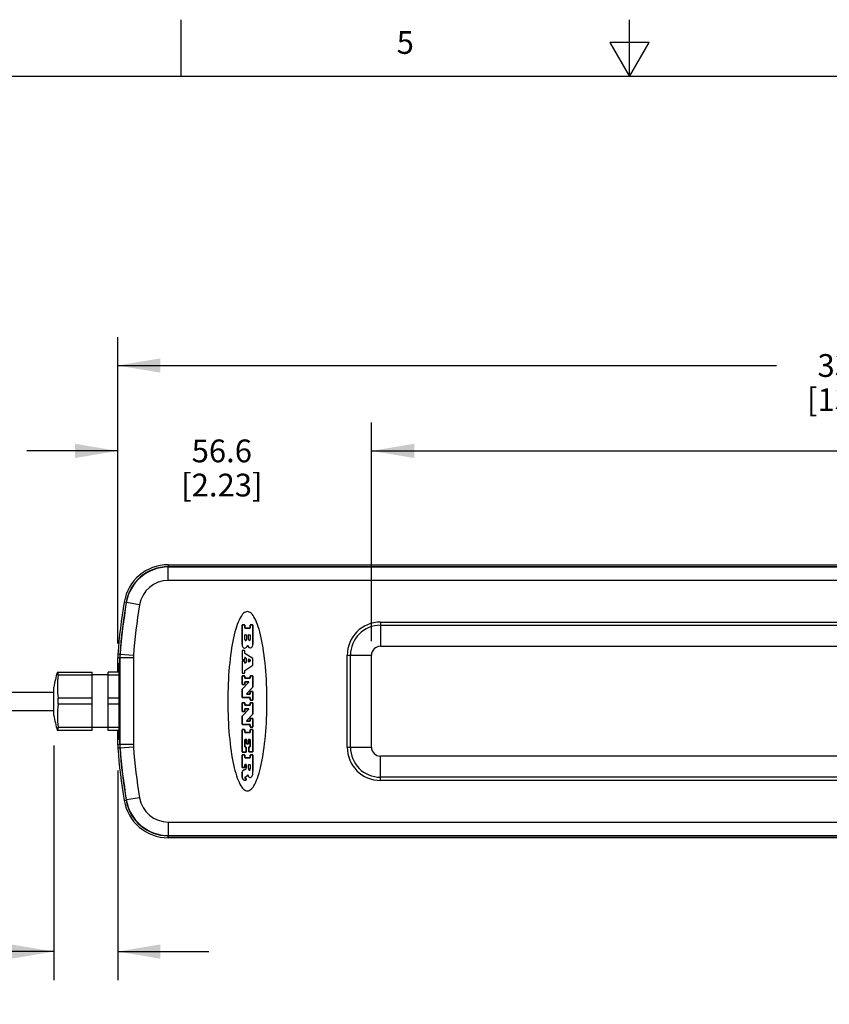
# Model space of a CAD drawing. Units: inches. Extents: x 0.4 to 16.6, y 0.6 to 10.4.
# Drawn here: x 5.8 to 9.4, y 6 to 10.4 of the extents above; entities that cross this region are included whole.
import ezdxf

# ---------------------------------------------------------------- set-up
doc = ezdxf.new("R2010")
doc.units = ezdxf.units.IN
doc.header["$LTSCALE"] = 0.935
doc.header["$MEASUREMENT"] = 0
doc.layers.get('0').update_dxf_attribs({"linetype": 'CONTINUOUS'})
doc.layers.add('AXIS', color=7, linetype='CONTINUOUS')
doc.layers.add('SCHEME_DIMS', color=7, linetype='CONTINUOUS')
doc.styles.add('TEXTSTYLE_2', font='txt', dxfattribs={"width": 0.8})
doc.dimstyles.new('DIMSTYLE_1', dxfattribs={"dimtxt": 0.1, "dimasz": 0.1875, "dimexe": 0.125, "dimexo": 0.0625, "dimgap": 0.1, "dimtad": 0, "dimtih": 1, "dimtoh": 1, "dimdec": 1, "dimlfac": 2, "dimzin": 4, "dimdsep": 46, "dimtxsty": 'STANDARD', "dimblk": '_FILLED', "dimblk1": '_FILLED', "dimblk2": '_FILLED', "dimcen": 0.09, "dimadec": 0, "dimazin": 0, "dimtp": 0.1, "dimtm": 0.1, "dimtfac": 1, "dimtdec": 1, "dimtofl": 0, "dimtmove": 0, "dimatfit": 3, "dimldrblk": '_FILLED', "dimfxl": 1, "dimtolj": 1, "dimtzin": 4, "dimarcsym": 0})

# ---------------------------------------------------------------- blocks, each defined once
blk = doc.blocks.new('_FILLED')
at = {"color": 0, "linetype": 'BYBLOCK'}
blk.add_solid([(0, 0), (-1, 0.167), (-1, -0.167)], dxfattribs=at)
blk = doc.blocks.new('*D3')
at = {"layer": 'SCHEME_DIMS', "color": 7, "linetype": 'CONTINUOUS'}
for p, q in [((5.9713, 7.1748), (5.9713, 6.1446)), ((6.2514, 7.0655), (6.2514, 6.1446)), ((5.9713, 6.2696), (5.4588, 6.2696)), ((6.2514, 6.2696), (6.6514, 6.2696))]:
    blk.add_line(p, q, dxfattribs=at)
at = {"layer": 'SCHEME_DIMS', "color": 7, "linetype": 'CONTINUOUS', "xscale": 0.1875, "yscale": 0.1875, "zscale": 0.1875}
blk.add_blockref('_FILLED', (5.9713, 6.2696), dxfattribs=at)
at = {"layer": 'SCHEME_DIMS', "color": 7, "linetype": 'CONTINUOUS', "xscale": 0.1875, "yscale": 0.1875, "zscale": 0.1875, "rotation": 180}
blk.add_blockref('_FILLED', (6.2514, 6.2696), dxfattribs=at)
at = {"layer": 'SCHEME_DIMS', "color": 7, "linetype": 'CONTINUOUS', "insert": (5.2588, 6.3196), "char_height": 0.1, "width": 0.5, "attachment_point": 3, "line_spacing_factor": 0.9}
blk.add_mtext('14.2\\P[.56]', dxfattribs=at)
blk = doc.blocks.new('*D4')
at = {"layer": 'SCHEME_DIMS', "color": 7, "linetype": 'CONTINUOUS'}
for p, q in [((6.2514, 7.6224), (6.2514, 8.5933)), ((7.3665, 7.6332), (7.3665, 8.5933)), ((6.2514, 8.4683), (5.8514, 8.4683)), ((7.3665, 8.4683), (7.7665, 8.4683))]:
    blk.add_line(p, q, dxfattribs=at)
at = {"layer": 'SCHEME_DIMS', "color": 7, "linetype": 'CONTINUOUS', "xscale": 0.1875, "yscale": 0.1875, "zscale": 0.1875}
blk.add_blockref('_FILLED', (6.2514, 8.4683), dxfattribs=at)
at = {"layer": 'SCHEME_DIMS', "color": 7, "linetype": 'CONTINUOUS', "xscale": 0.1875, "yscale": 0.1875, "zscale": 0.1875, "rotation": 180}
blk.add_blockref('_FILLED', (7.3665, 8.4683), dxfattribs=at)
at = {"layer": 'SCHEME_DIMS', "color": 7, "linetype": 'CONTINUOUS', "insert": (6.7089, 8.5183), "char_height": 0.1, "width": 0.6, "attachment_point": 2, "line_spacing_factor": 0.9}
blk.add_mtext('56.6\\P[2.23]', dxfattribs=at)
blk = doc.blocks.new('*D5')
at = {"layer": 'SCHEME_DIMS', "color": 7, "linetype": 'CONTINUOUS'}
for p, q in [((6.2514, 7.6224), (6.2514, 8.9683)), ((12.9415, 7.6381), (12.9415, 8.9683)), ((6.2514, 8.8433), (9.1465, 8.8433)), ((12.9415, 8.8433), (10.0465, 8.8433))]:
    blk.add_line(p, q, dxfattribs=at)
at = {"layer": 'SCHEME_DIMS', "color": 7, "linetype": 'CONTINUOUS', "xscale": 0.1875, "yscale": 0.1875, "zscale": 0.1875, "rotation": 180}
blk.add_blockref('_FILLED', (6.2514, 8.8433), dxfattribs=at)
at = {"layer": 'SCHEME_DIMS', "color": 7, "linetype": 'CONTINUOUS', "xscale": 0.1875, "yscale": 0.1875, "zscale": 0.1875}
blk.add_blockref('_FILLED', (12.9415, 8.8433), dxfattribs=at)
at = {"layer": 'SCHEME_DIMS', "color": 7, "linetype": 'CONTINUOUS', "insert": (9.4965, 8.8933), "char_height": 0.1, "width": 0.7, "attachment_point": 2, "line_spacing_factor": 0.9}
blk.add_mtext('339.9\\P[13.38]', dxfattribs=at)
blk = doc.blocks.new('*D6')
at = {"layer": 'SCHEME_DIMS', "color": 7, "linetype": 'CONTINUOUS'}
for p, q in [((7.3665, 7.6332), (7.3665, 8.5933)), ((12.3783, 7.6332), (12.3783, 8.5933)), ((7.3665, 8.4683), (9.4224, 8.4683)), ((12.3783, 8.4683), (10.3224, 8.4683))]:
    blk.add_line(p, q, dxfattribs=at)
at = {"layer": 'SCHEME_DIMS', "color": 7, "linetype": 'CONTINUOUS', "xscale": 0.1875, "yscale": 0.1875, "zscale": 0.1875, "rotation": 180}
blk.add_blockref('_FILLED', (7.3665, 8.4683), dxfattribs=at)
at = {"layer": 'SCHEME_DIMS', "color": 7, "linetype": 'CONTINUOUS', "xscale": 0.1875, "yscale": 0.1875, "zscale": 0.1875}
blk.add_blockref('_FILLED', (12.3783, 8.4683), dxfattribs=at)
at = {"layer": 'SCHEME_DIMS', "color": 7, "linetype": 'CONTINUOUS', "insert": (9.7724, 8.5183), "char_height": 0.1, "width": 0.7, "attachment_point": 2, "line_spacing_factor": 0.9}
blk.add_mtext('254.6\\P[10.02]', dxfattribs=at)

msp = doc.modelspace()

# ---------------------------------------------------------------- linework, layer by layer
at = {"color": 7, "linetype": 'CONTINUOUS'}
for p, q in [((6.53, 10.112), (6.53, 10.362)), ((8.5, 10.112), (8.5, 10.362)), ((8.4134, 10.262), (8.5, 10.112)), ((8.5866, 10.262), (8.4134, 10.262)), ((8.5, 10.112), (8.5866, 10.262)), ((16.38, 10.112), (0.62, 10.112)), ((6.4737, 7.9585), (6.4729, 7.9595)), ((6.473, 7.9683), (6.473, 7.9595)), ((6.473, 7.9683), (12.7206, 7.9683)), ((12.7206, 7.9595), (6.473, 7.9595)), ((6.4737, 7.8995), (6.4737, 7.9585)), ((12.7198, 7.9585), (6.4737, 7.9585)), ((12.7198, 7.8995), (6.4737, 7.8995)), ((6.2885, 7.803), (6.2798, 7.8044)), ((6.2893, 7.802), (6.2885, 7.803)), ((6.3475, 7.7924), (6.2893, 7.802)), ((6.7962, 7.7457), (6.7922, 7.7396)), ((6.8003, 7.7508), (6.7962, 7.7457)), ((6.8044, 7.7551), (6.8003, 7.7508)), ((6.8086, 7.7584), (6.8044, 7.7551)), ((6.8127, 7.7607), (6.8086, 7.7584)), ((6.817, 7.7621), (6.8127, 7.7607)), ((6.8212, 7.7626), (6.817, 7.7621)), ((6.8254, 7.7621), (6.8212, 7.7626)), ((6.8296, 7.7607), (6.8254, 7.7621)), ((6.8338, 7.7584), (6.8296, 7.7607)), ((6.838, 7.7551), (6.8338, 7.7584)), ((6.8421, 7.7508), (6.838, 7.7551)), ((6.8462, 7.7457), (6.8421, 7.7508)), ((6.8502, 7.7396), (6.8462, 7.7457)), ((6.7769, 7.7066), (6.7734, 7.6963)), ((6.7806, 7.7161), (6.7769, 7.7066)), ((6.7844, 7.7248), (6.7806, 7.7161)), ((6.7882, 7.7327), (6.7844, 7.7248)), ((6.7922, 7.7396), (6.7882, 7.7327)), ((6.7977, 7.6184), (6.7977, 7.7026)), ((6.7989, 7.7038), (6.8084, 7.7038)), ((6.8095, 7.7026), (6.8095, 7.6911)), ((6.834, 7.6911), (6.834, 7.7026)), ((6.8352, 7.7038), (6.8446, 7.7038)), ((6.8458, 7.7026), (6.8458, 7.6192)), ((6.8541, 7.7327), (6.8502, 7.7396)), ((6.858, 7.7248), (6.8541, 7.7327)), ((6.8617, 7.7161), (6.858, 7.7248)), ((6.8654, 7.7066), (6.8617, 7.7161)), ((6.869, 7.6963), (6.8654, 7.7066)), ((7.4058, 7.7166), (7.4058, 7.6101)), ((7.4058, 7.7166), (12.3389, 7.7166)), ((7.4058, 7.7027), (12.3389, 7.7027)), ((6.7634, 7.6606), (6.7603, 7.6473)), ((6.7666, 7.6733), (6.7634, 7.6606)), ((6.7699, 7.6851), (6.7666, 7.6733)), ((6.7734, 7.6963), (6.7699, 7.6851)), ((6.8095, 7.6401), (6.8095, 7.6599)), ((6.8107, 7.69), (6.8328, 7.69)), ((6.8107, 7.6611), (6.8166, 7.6611)), ((6.8178, 7.6599), (6.8178, 7.6401)), ((6.8258, 7.6401), (6.8258, 7.6599)), ((6.8269, 7.6611), (6.8328, 7.6611)), ((6.834, 7.6599), (6.834, 7.6401)), ((6.8724, 7.6851), (6.869, 7.6963)), ((6.8758, 7.6733), (6.8724, 7.6851)), ((6.879, 7.6606), (6.8758, 7.6733)), ((6.882, 7.6473), (6.879, 7.6606)), ((6.7547, 7.6187), (6.7521, 7.6034)), ((6.7574, 7.6333), (6.7547, 7.6187)), ((6.7603, 7.6473), (6.7574, 7.6333)), ((6.8215, 7.6142), (6.8198, 7.6094)), ((6.8241, 7.6094), (6.8215, 7.6142)), ((6.8849, 7.6333), (6.882, 7.6473)), ((6.8877, 7.6187), (6.8849, 7.6333)), ((6.8903, 7.6034), (6.8877, 7.6187)), ((6.2607, 7.5748), (6.2519, 7.5751)), ((6.3206, 7.5701), (6.2607, 7.5748)), ((6.7474, 7.5713), (6.7453, 7.5545)), ((6.7496, 7.5876), (6.7474, 7.5713)), ((6.7521, 7.6034), (6.7496, 7.5876)), ((6.7977, 7.5909), (6.7977, 7.554)), ((6.8084, 7.5921), (6.7989, 7.5921)), ((6.8095, 7.58), (6.8095, 7.5909)), ((6.8453, 7.5567), (6.8101, 7.579)), ((6.8927, 7.5876), (6.8903, 7.6034)), ((6.895, 7.5713), (6.8927, 7.5876)), ((6.8971, 7.5545), (6.895, 7.5713)), ((7.2599, 7.1672), (7.2599, 7.5707)), ((7.2599, 7.5707), (7.3665, 7.5707)), ((7.2738, 7.1672), (7.2738, 7.5707)), ((7.3665, 7.1672), (7.3665, 7.5707)), ((7.4058, 7.6101), (12.3389, 7.6101)), ((6.2514, 7.4969), (6.2514, 7.5599)), ((6.2602, 7.5595), (6.2514, 7.5599)), ((6.2602, 7.5595), (6.2602, 7.1783)), ((6.3201, 7.5595), (6.2602, 7.5595)), ((6.2611, 7.5595), (6.2611, 7.1783)), ((6.3201, 7.5595), (6.3201, 7.1783)), ((6.7434, 7.5373), (6.7417, 7.5196)), ((6.7453, 7.5545), (6.7434, 7.5373)), ((6.7977, 7.5443), (6.7977, 7.4941)), ((6.7989, 7.5528), (6.8084, 7.5528)), ((6.8084, 7.5455), (6.7989, 7.5455)), ((6.8095, 7.554), (6.8095, 7.5594)), ((6.8095, 7.5374), (6.8095, 7.5443)), ((6.8101, 7.5046), (6.8453, 7.5274)), ((6.8113, 7.5604), (6.8155, 7.5577)), ((6.8155, 7.5391), (6.8114, 7.5364)), ((6.816, 7.5567), (6.816, 7.5401)), ((6.826, 7.5527), (6.826, 7.5429)), ((6.8332, 7.5503), (6.8279, 7.5537)), ((6.8279, 7.5419), (6.8332, 7.5453)), ((6.8338, 7.5463), (6.8338, 7.5493)), ((6.8458, 7.5284), (6.8458, 7.5557)), ((6.899, 7.5373), (6.8971, 7.5545)), ((6.9007, 7.5196), (6.899, 7.5373)), ((6.7388, 7.4832), (6.7377, 7.4646)), ((6.7402, 7.5016), (6.7388, 7.4832)), ((6.7417, 7.5196), (6.7402, 7.5016)), ((6.7989, 7.4929), (6.8084, 7.4929)), ((6.7989, 7.481), (6.8084, 7.481)), ((6.8095, 7.4941), (6.8095, 7.5036)), ((6.8352, 7.481), (6.8446, 7.481)), ((6.9022, 7.5016), (6.9007, 7.5196)), ((6.9035, 7.4832), (6.9022, 7.5016)), ((6.9047, 7.4646), (6.9035, 7.4832)), ((6.7368, 7.4457), (6.7361, 7.4267)), ((6.7377, 7.4646), (6.7368, 7.4457)), ((6.7977, 7.4437), (6.7977, 7.4798)), ((6.7981, 7.4224), (6.8269, 7.4526)), ((6.8084, 7.4425), (6.7989, 7.4425)), ((6.8095, 7.4798), (6.8095, 7.4709)), ((6.8095, 7.4534), (6.8095, 7.4437)), ((6.8107, 7.4697), (6.8328, 7.4697)), ((6.826, 7.4546), (6.8107, 7.4546)), ((6.834, 7.4709), (6.834, 7.4798)), ((6.8458, 7.4798), (6.8458, 7.4319)), ((6.9056, 7.4457), (6.9047, 7.4646)), ((6.9063, 7.4267), (6.9056, 7.4457)), ((6.7355, 7.4075), (6.7352, 7.3882)), ((6.7361, 7.4267), (6.7355, 7.4075)), ((6.7977, 7.3861), (6.7977, 7.4215)), ((6.8455, 7.431), (6.8182, 7.4024)), ((6.819, 7.4004), (6.8328, 7.4004)), ((6.834, 7.4016), (6.834, 7.4105)), ((6.8352, 7.4117), (6.8446, 7.4117)), ((6.8458, 7.4105), (6.8458, 7.3752)), ((6.9068, 7.4075), (6.9063, 7.4267)), ((6.9071, 7.3882), (6.9068, 7.4075)), ((6.7352, 7.3882), (6.7351, 7.3689)), ((6.7351, 7.3689), (6.7352, 7.3496)), ((6.7977, 7.3252), (6.7977, 7.3613)), ((6.8328, 7.385), (6.7989, 7.385)), ((6.7989, 7.3625), (6.8084, 7.3625)), ((6.8095, 7.3613), (6.8095, 7.3524)), ((6.8107, 7.3512), (6.8328, 7.3512)), ((6.834, 7.3752), (6.834, 7.3838)), ((6.834, 7.3524), (6.834, 7.3613)), ((6.8446, 7.374), (6.8352, 7.374)), ((6.8352, 7.3625), (6.8446, 7.3625)), ((6.8458, 7.3613), (6.8458, 7.3134)), ((6.9072, 7.3689), (6.9071, 7.3882)), ((6.9071, 7.3496), (6.9072, 7.3689)), ((6.7352, 7.3496), (6.7355, 7.3303)), ((6.7355, 7.3303), (6.7361, 7.3112)), ((6.7361, 7.3112), (6.7368, 7.2921)), ((6.7981, 7.3039), (6.8269, 7.3341)), ((6.8084, 7.324), (6.7989, 7.324)), ((6.8095, 7.3349), (6.8095, 7.3252)), ((6.826, 7.3361), (6.8107, 7.3361)), ((6.8455, 7.3126), (6.8182, 7.2839)), ((6.9056, 7.2921), (6.9063, 7.3112)), ((6.9063, 7.3112), (6.9068, 7.3303)), ((6.9068, 7.3303), (6.9071, 7.3496)), ((6.7368, 7.2921), (6.7377, 7.2733)), ((6.7377, 7.2733), (6.7388, 7.2546)), ((6.7977, 7.2677), (6.7977, 7.3031)), ((6.8328, 7.2665), (6.7989, 7.2665)), ((6.819, 7.2819), (6.8328, 7.2819)), ((6.834, 7.2831), (6.834, 7.2921)), ((6.834, 7.2567), (6.834, 7.2653)), ((6.8352, 7.2932), (6.8446, 7.2932)), ((6.8458, 7.2921), (6.8458, 7.2567)), ((6.9035, 7.2546), (6.9047, 7.2733)), ((6.9047, 7.2733), (6.9056, 7.2921)), ((6.2514, 7.178), (6.2514, 7.241)), ((6.7388, 7.2546), (6.7402, 7.2363)), ((6.7402, 7.2363), (6.7417, 7.2183)), ((6.7977, 7.1466), (6.7977, 7.2436)), ((6.7989, 7.2448), (6.8084, 7.2448)), ((6.8095, 7.2436), (6.8095, 7.2322)), ((6.8107, 7.231), (6.8328, 7.231)), ((6.834, 7.2322), (6.834, 7.2436)), ((6.8446, 7.2556), (6.8352, 7.2556)), ((6.8352, 7.2448), (6.8446, 7.2448)), ((6.8458, 7.2436), (6.8458, 7.1473)), ((6.9007, 7.2183), (6.9022, 7.2363)), ((6.9022, 7.2363), (6.9035, 7.2546)), ((6.2602, 7.1783), (6.2514, 7.178)), ((6.3201, 7.1783), (6.2602, 7.1783)), ((6.7417, 7.2183), (6.7434, 7.2006)), ((6.7434, 7.2006), (6.7453, 7.1833)), ((6.7453, 7.1833), (6.7474, 7.1665)), ((6.8095, 7.2002), (6.8095, 7.1692)), ((6.8162, 7.2014), (6.8107, 7.2014)), ((6.8174, 7.1834), (6.8174, 7.2002)), ((6.825, 7.1822), (6.8186, 7.1822)), ((6.8261, 7.2002), (6.8261, 7.1834)), ((6.8328, 7.2014), (6.8273, 7.2014)), ((6.834, 7.1696), (6.834, 7.2002)), ((6.895, 7.1665), (6.8971, 7.1833)), ((6.8971, 7.1833), (6.899, 7.2006)), ((6.899, 7.2006), (6.9007, 7.2183)), ((6.2607, 7.1631), (6.2519, 7.1628)), ((6.3206, 7.1677), (6.2607, 7.1631)), ((6.7474, 7.1665), (6.7496, 7.1502)), ((6.7496, 7.1502), (6.7521, 7.1344)), ((6.8147, 7.1454), (6.7989, 7.1454)), ((6.8107, 7.168), (6.8147, 7.168)), ((6.8158, 7.1668), (6.8158, 7.1466)), ((6.8277, 7.1473), (6.8277, 7.1673)), ((6.8289, 7.1684), (6.8328, 7.1684)), ((6.8446, 7.1461), (6.8289, 7.1461)), ((6.8903, 7.1344), (6.8927, 7.1502)), ((6.8927, 7.1502), (6.895, 7.1665)), ((7.2599, 7.1672), (7.3665, 7.1672)), ((6.7521, 7.1344), (6.7547, 7.1192)), ((6.7547, 7.1192), (6.7574, 7.1045)), ((6.7574, 7.1045), (6.7603, 7.0905)), ((6.7977, 7.0786), (6.7977, 7.1328)), ((6.7989, 7.134), (6.8084, 7.134)), ((6.8095, 7.1328), (6.8095, 7.122)), ((6.8107, 7.1208), (6.8328, 7.1208)), ((6.8153, 7.0916), (6.8107, 7.0916)), ((6.8268, 7.0916), (6.8328, 7.0916)), ((6.834, 7.122), (6.834, 7.1328)), ((6.8352, 7.134), (6.8446, 7.134)), ((6.8458, 7.1328), (6.8458, 7.0614)), ((6.882, 7.0905), (6.8849, 7.1045)), ((6.8849, 7.1045), (6.8877, 7.1192)), ((6.8877, 7.1192), (6.8903, 7.1344)), ((7.4058, 7.0212), (7.4058, 7.1278)), ((12.3389, 7.1278), (7.4058, 7.1278)), ((6.7603, 7.0905), (6.7634, 7.0772)), ((6.7634, 7.0772), (6.7666, 7.0646)), ((6.7666, 7.0646), (6.7699, 7.0527)), ((6.7699, 7.0527), (6.7734, 7.0416)), ((6.7977, 7.0351), (6.7977, 7.0577)), ((6.8083, 7.0774), (6.7989, 7.0774)), ((6.8063, 7.0669), (6.8092, 7.0677)), ((6.8095, 7.0904), (6.8095, 7.0786)), ((6.8165, 7.0772), (6.8165, 7.0904)), ((6.8256, 7.0742), (6.8256, 7.0904)), ((6.834, 7.0904), (6.834, 7.0728)), ((6.869, 7.0416), (6.8724, 7.0527)), ((6.8724, 7.0527), (6.8758, 7.0646)), ((6.8758, 7.0646), (6.879, 7.0772)), ((6.879, 7.0772), (6.882, 7.0905)), ((6.7734, 7.0416), (6.7769, 7.0312)), ((6.7769, 7.0312), (6.7806, 7.0217)), ((6.7806, 7.0217), (6.7844, 7.013)), ((6.7844, 7.013), (6.7882, 7.0052)), ((6.7882, 7.0052), (6.7922, 6.9982)), ((6.8151, 7.022), (6.8096, 7.022)), ((6.8163, 7.0289), (6.8163, 7.0231)), ((6.824, 7.0417), (6.8222, 7.0454)), ((6.827, 7.0372), (6.8258, 7.0387)), ((6.8502, 6.9982), (6.8541, 7.0052)), ((6.8541, 7.0052), (6.858, 7.013)), ((6.858, 7.013), (6.8617, 7.0217)), ((6.8617, 7.0217), (6.8654, 7.0312)), ((6.8654, 7.0312), (6.869, 7.0416)), ((12.3389, 7.0351), (7.4058, 7.0351)), ((12.3389, 7.0212), (7.4058, 7.0212)), ((6.7922, 6.9982), (6.7962, 6.9922)), ((6.7962, 6.9922), (6.8003, 6.987)), ((6.8003, 6.987), (6.8044, 6.9828)), ((6.8044, 6.9828), (6.8086, 6.9795)), ((6.8086, 6.9795), (6.8127, 6.9771)), ((6.8127, 6.9771), (6.817, 6.9757)), ((6.817, 6.9757), (6.8212, 6.9752)), ((6.8212, 6.9752), (6.8254, 6.9757)), ((6.8254, 6.9757), (6.8296, 6.9771)), ((6.8296, 6.9771), (6.8338, 6.9795)), ((6.8338, 6.9795), (6.838, 6.9828)), ((6.838, 6.9828), (6.8421, 6.987)), ((6.8421, 6.987), (6.8462, 6.9922)), ((6.8462, 6.9922), (6.8502, 6.9982)), ((6.2798, 6.9334), (6.2885, 6.9348)), ((6.2893, 6.9358), (6.2885, 6.9348)), ((6.3475, 6.9454), (6.2893, 6.9358)), ((6.4737, 6.8384), (6.4737, 6.7793)), ((6.4737, 6.8384), (12.7198, 6.8384)), ((6.4737, 6.7793), (6.4729, 6.7784)), ((6.473, 6.7696), (6.473, 6.7784)), ((6.473, 6.7784), (12.7206, 6.7784)), ((12.7206, 6.7696), (6.473, 6.7696)), ((6.4737, 6.7793), (12.7198, 6.7793))]:
    msp.add_line(p, q, dxfattribs=at)
for centre, radius, start, end in [((6.473, 7.7725), 0.1958, 90, 170.5988), ((6.4737, 7.7715), 0.187, 90.0021, 170.6148), ((6.4737, 7.7716), 0.1279, 89.9981, 170.6188), ((8.9102, 7.3689), 2.6663, 170.5988, 175.5656), ((8.9102, 7.3689), 2.6575, 170.5988, 175.5576), ((8.9102, 7.3689), 2.6565, 170.617, 175.5576), ((8.9102, 7.3689), 2.5975, 170.6168, 175.5576), ((6.7989, 7.7026), 0.00118, 90, 180), ((6.8084, 7.7026), 0.00118, 0, 90), ((6.8352, 7.7026), 0.00118, 90, 180), ((6.8446, 7.7026), 0.00118, 0, 90), ((7.4058, 7.5707), 0.1459, 90, 180), ((7.4058, 7.5707), 0.132, 90, 180), ((6.8107, 7.6911), 0.00118, 180, 270), ((6.8107, 7.6599), 0.00118, 90, 180), ((6.8166, 7.6599), 0.00118, 0, 90), ((6.8269, 7.6599), 0.00118, 90, 180), ((6.8328, 7.6911), 0.00118, 270, 360), ((6.8328, 7.6599), 0.00118, 0, 90), ((6.8208, 7.6197), 0.0231, 183.2176, 213.0749), ((6.8137, 7.6402), 0.00413, 180.487, 270.6043), ((6.8136, 7.6402), 0.0042, 271.4595, 358.5405), ((6.8299, 7.6402), 0.00414, 180.5942, 269.4058), ((6.8298, 7.6402), 0.00421, 270.531, 358.3776), ((6.8237, 7.6201), 0.0221, 326.5757, 357.7965), ((6.4483, 7.5599), 0.1969, 175.5664, 179.9992), ((6.4571, 7.5595), 0.1969, 175.5585, 179.9992), ((6.457, 7.5595), 0.1959, 175.5576, 180), ((6.457, 7.5595), 0.1369, 175.5576, 180), ((6.7989, 7.5909), 0.00118, 90, 180), ((6.81, 7.6127), 0.0103, 213.4088, 265.3679), ((6.8084, 7.5909), 0.00118, 0, 90), ((6.81, 7.6098), 0.00735, 264.0491, 275.1853), ((6.8107, 7.58), 0.00118, 180, 237.6039), ((6.81, 7.6129), 0.0105, 273.6887, 340.2223), ((6.8338, 7.6139), 0.0107, 205.4725, 265.8102), ((6.8337, 7.6106), 0.00735, 264.8147, 275.9509), ((6.8336, 7.6136), 0.0103, 274.7545, 326.4689), ((7.4058, 7.5707), 0.0394, 90, 180), ((6.7989, 7.554), 0.00118, 180, 270), ((6.7989, 7.5443), 0.00118, 90, 180), ((6.8084, 7.554), 0.00118, 270, 360), ((6.8084, 7.5443), 0.00118, 0, 90), ((6.8107, 7.5594), 0.00118, 57.6039, 180), ((6.8107, 7.5374), 0.00118, 180, 302.9085), ((6.8149, 7.5567), 0.00118, 0, 57.6039), ((6.8149, 7.5401), 0.00118, 302.9085, 360), ((6.8272, 7.5527), 0.00118, 57.6039, 180), ((6.8272, 7.5429), 0.00118, 180, 302.9085), ((6.8326, 7.5493), 0.00118, 0, 57.6039), ((6.8326, 7.5463), 0.00118, 302.9085, 360), ((6.8446, 7.5557), 0.00118, 0, 57.6039), ((6.8446, 7.5284), 0.00118, 302.9085, 360), ((6.7989, 7.4941), 0.00118, 180, 270), ((6.7989, 7.4798), 0.00118, 90, 180), ((6.8084, 7.4941), 0.00118, 270, 360), ((6.8084, 7.4798), 0.00118, 0, 90), ((6.8107, 7.5036), 0.00118, 122.9085, 180), ((6.8352, 7.4798), 0.00118, 90, 180), ((6.8446, 7.4798), 0.00118, 0, 90), ((6.7989, 7.4437), 0.00118, 180, 270), ((6.8084, 7.4437), 0.00118, 270, 360), ((6.8107, 7.4709), 0.00118, 180, 270), ((6.8107, 7.4534), 0.00118, 90, 180), ((6.826, 7.4534), 0.00118, 316.3447, 90), ((6.8328, 7.4709), 0.00118, 270, 360), ((6.7989, 7.4215), 0.00118, 136.3447, 180), ((6.819, 7.4016), 0.00118, 136.3447, 270), ((6.8328, 7.4016), 0.00118, 270, 360), ((6.8352, 7.4105), 0.00118, 90, 180), ((6.8446, 7.4105), 0.00118, 0, 90), ((6.8446, 7.4319), 0.00118, 316.3447, 360), ((6.7989, 7.3861), 0.00118, 180, 270), ((6.7989, 7.3613), 0.00118, 90, 180), ((6.8084, 7.3613), 0.00118, 0, 90), ((6.8107, 7.3524), 0.00118, 180, 270), ((6.8328, 7.3838), 0.00118, 0, 90), ((6.8328, 7.3524), 0.00118, 270, 360), ((6.8352, 7.3752), 0.00118, 180, 270), ((6.8352, 7.3613), 0.00118, 90, 180), ((6.8446, 7.3752), 0.00118, 270, 360), ((6.8446, 7.3613), 0.00118, 0, 90), ((6.7989, 7.3252), 0.00118, 180, 270), ((6.8084, 7.3252), 0.00118, 270, 360), ((6.8107, 7.3349), 0.00118, 90, 180), ((6.826, 7.3349), 0.00118, 316.3447, 90), ((6.8446, 7.3134), 0.00118, 316.3447, 360), ((6.7989, 7.3031), 0.00118, 136.3447, 180), ((6.7989, 7.2677), 0.00118, 180, 270), ((6.819, 7.2831), 0.00118, 136.3447, 270), ((6.8328, 7.2831), 0.00118, 270, 360), ((6.8328, 7.2653), 0.00118, 0, 90), ((6.8352, 7.2921), 0.00118, 90, 180), ((6.8446, 7.2921), 0.00118, 0, 90), ((6.7989, 7.2436), 0.00118, 90, 180), ((6.8084, 7.2436), 0.00118, 0, 90), ((6.8107, 7.2322), 0.00118, 180, 270), ((6.8328, 7.2322), 0.00118, 270, 360), ((6.8352, 7.2567), 0.00118, 180, 270), ((6.8352, 7.2436), 0.00118, 90, 180), ((6.8446, 7.2567), 0.00118, 270, 360), ((6.8446, 7.2436), 0.00118, 0, 90), ((6.4483, 7.178), 0.1969, 180.0008, 184.4336), ((6.4571, 7.1783), 0.1969, 180.0008, 184.4415), ((6.457, 7.1783), 0.1959, 180, 184.4424), ((6.457, 7.1783), 0.1369, 180, 184.4424), ((6.8107, 7.2002), 0.00118, 90, 180), ((6.8162, 7.2002), 0.00118, 0, 90), ((6.8186, 7.1834), 0.00118, 180, 270), ((6.825, 7.1834), 0.00118, 270, 360), ((6.8273, 7.2002), 0.00118, 90, 180), ((6.8328, 7.2002), 0.00118, 0, 90), ((8.9102, 7.3689), 2.6663, 184.4344, 189.4012), ((8.9102, 7.3689), 2.6575, 184.4424, 189.4012), ((8.9102, 7.3689), 2.6565, 184.4424, 189.3832), ((8.9102, 7.3689), 2.5975, 184.4424, 189.3832), ((6.7989, 7.1466), 0.00118, 180, 270), ((6.8107, 7.1692), 0.00118, 180, 270), ((6.8147, 7.1668), 0.00118, 0, 90), ((6.8147, 7.1466), 0.00118, 270, 360), ((6.8289, 7.1673), 0.00118, 90, 180), ((6.8289, 7.1473), 0.00118, 180, 270), ((6.8328, 7.1696), 0.00118, 270, 360), ((6.8446, 7.1473), 0.00118, 270, 360), ((7.4058, 7.1672), 0.1459, 180, 270), ((7.4058, 7.1672), 0.132, 180, 270), ((7.4058, 7.1672), 0.0394, 180, 270), ((6.7989, 7.1328), 0.00118, 90, 180), ((6.8084, 7.1328), 0.00118, 0, 90), ((6.8107, 7.122), 0.00118, 180, 270), ((6.8107, 7.0904), 0.00118, 90, 180), ((6.8153, 7.0904), 0.00118, 0, 90), ((6.8268, 7.0904), 0.00118, 90, 180), ((6.8328, 7.122), 0.00118, 270, 360), ((6.8328, 7.0904), 0.00118, 0, 90), ((6.8352, 7.1328), 0.00118, 90, 180), ((6.8446, 7.1328), 0.00118, 0, 90), ((6.7989, 7.0786), 0.00118, 180, 270), ((6.806, 7.0573), 0.00828, 142.4719, 177.3388), ((6.8088, 7.0558), 0.0114, 119.8198, 145.1206), ((6.8121, 7.0463), 0.0213, 105.538, 114.7688), ((6.8083, 7.0786), 0.00118, 270, 360), ((6.8046, 7.0861), 0.0189, 284.3241, 292.5026), ((6.8088, 7.0752), 0.00723, 294.096, 333.0347), ((6.8049, 7.0771), 0.0116, 333.3674, 0.3945), ((6.8377, 7.0743), 0.0121, 180.736, 200.4452), ((6.8356, 7.0734), 0.00986, 199.6837, 216.4138), ((6.8319, 7.0707), 0.00529, 216.7635, 230.4552), ((6.8304, 7.0687), 0.00277, 228.8457, 263.6365), ((6.8302, 7.0682), 0.00219, 265.6204, 288.9911), ((6.8299, 7.0688), 0.00288, 290.9175, 326.7972), ((6.8267, 7.0712), 0.00696, 324.6752, 341.1666), ((6.8204, 7.0736), 0.0136, 340.3825, 356.8913), ((6.7587, 7.0627), 0.0871, 349.8609, 359.1631), ((6.8131, 7.0366), 0.0154, 185.7783, 249.286), ((6.8091, 7.0262), 0.00428, 249.286, 276.3271), ((6.811, 7.0345), 0.0013, 138.5084, 176.1452), ((6.8169, 7.0342), 0.00724, 177.1105, 190.8918), ((6.8133, 7.0335), 0.00353, 190.825, 215.0799), ((6.8119, 7.0337), 0.0025, 115.51, 137.4922), ((6.8129, 7.0333), 0.00308, 216.5141, 250.2217), ((6.8139, 7.0296), 0.00702, 102.7102, 116.0641), ((6.8137, 7.0358), 0.0057, 250.7843, 270), ((6.8064, 7.0576), 0.0219, 285.6832, 291.001), ((6.8148, 6.5991), 0.431, 89.9584, 90.1403), ((6.8099, 7.049), 0.0127, 290.3603, 307.9699), ((6.8151, 7.0289), 0.00118, 0, 90), ((6.8151, 7.0231), 0.00118, 270, 360), ((6.8099, 7.0485), 0.0123, 309.3796, 329.0352), ((6.7726, 7.0713), 0.056, 328.6158, 332.3747), ((6.8395, 7.0491), 0.0171, 205.3629, 217.1738), ((6.8332, 7.0419), 0.00783, 217.1738, 302.0876), ((6.8259, 7.0502), 0.0188, 307.6993, 351.4536), ((6.473, 6.9654), 0.1958, 189.4012, 270), ((6.4737, 6.9663), 0.187, 189.3877, 269.9978), ((6.4737, 6.9663), 0.1279, 189.3812, 270.002)]:
    msp.add_arc(centre, radius, start, end, dxfattribs=at)
at = {"layer": 'AXIS', "color": 7, "linetype": 'CONTINUOUS'}
for p, q in [((6.4729, 7.9595), (12.7206, 7.9595)), ((6.7977, 7.7026), (6.7977, 7.6184)), ((6.8084, 7.7038), (6.7989, 7.7038)), ((6.8095, 7.6911), (6.8095, 7.7026)), ((6.834, 7.7026), (6.834, 7.6911)), ((6.8446, 7.7038), (6.8352, 7.7038)), ((6.8458, 7.6192), (6.8458, 7.7026)), ((6.8095, 7.6401), (6.8095, 7.6599)), ((6.8328, 7.69), (6.8107, 7.69)), ((6.8107, 7.6611), (6.8166, 7.6611)), ((6.8178, 7.6599), (6.8178, 7.6401)), ((6.8258, 7.6401), (6.8258, 7.6599)), ((6.8269, 7.6611), (6.8328, 7.6611)), ((6.834, 7.6599), (6.834, 7.6401)), ((6.8198, 7.6094), (6.8215, 7.6142)), ((6.8215, 7.6142), (6.8241, 7.6094)), ((6.7977, 7.5909), (6.7977, 7.554)), ((6.8084, 7.5921), (6.7989, 7.5921)), ((6.8095, 7.58), (6.8095, 7.5909)), ((6.8453, 7.5567), (6.8101, 7.579)), ((6.2602, 7.1783), (6.2602, 7.5595)), ((6.7977, 7.5443), (6.7977, 7.4941)), ((6.7989, 7.5528), (6.8084, 7.5528)), ((6.8084, 7.5455), (6.7989, 7.5455)), ((6.8095, 7.554), (6.8095, 7.5594)), ((6.8095, 7.5374), (6.8095, 7.5443)), ((6.8101, 7.5046), (6.8453, 7.5274)), ((6.8113, 7.5604), (6.8155, 7.5577)), ((6.8155, 7.5391), (6.8114, 7.5364)), ((6.816, 7.5567), (6.816, 7.5401)), ((6.826, 7.5429), (6.826, 7.5527)), ((6.8279, 7.5537), (6.8332, 7.5503)), ((6.8332, 7.5453), (6.8279, 7.5419)), ((6.8338, 7.5493), (6.8338, 7.5463)), ((6.8458, 7.5284), (6.8458, 7.5557)), ((5.9862, 7.4969), (6.1392, 7.4969)), ((5.9903, 7.4837), (5.9903, 7.4969)), ((6.1392, 7.4837), (5.9903, 7.4837)), ((6.1392, 7.241), (6.1392, 7.4969)), ((6.21, 7.4843), (6.1392, 7.4843)), ((6.21, 7.241), (6.21, 7.4969)), ((6.2574, 7.4969), (6.21, 7.4969)), ((6.2576, 7.4837), (6.21, 7.4837)), ((6.7989, 7.4929), (6.8084, 7.4929)), ((6.8084, 7.481), (6.7989, 7.481)), ((6.8095, 7.4941), (6.8095, 7.5036)), ((6.8446, 7.481), (6.8352, 7.481)), ((6.7977, 7.4798), (6.7977, 7.4437)), ((6.8269, 7.4526), (6.7981, 7.4224)), ((6.7989, 7.4425), (6.8084, 7.4425)), ((6.8095, 7.4709), (6.8095, 7.4798)), ((6.8095, 7.4437), (6.8095, 7.4534)), ((6.8328, 7.4697), (6.8107, 7.4697)), ((6.8107, 7.4546), (6.826, 7.4546)), ((6.834, 7.4798), (6.834, 7.4709)), ((6.8458, 7.4319), (6.8458, 7.4798)), ((5.4226, 7.4089), (5.9713, 7.4089)), ((5.9713, 7.3069), (5.9713, 7.4309)), ((6.7977, 7.4215), (6.7977, 7.3861)), ((6.8182, 7.4024), (6.8455, 7.431)), ((6.8328, 7.4004), (6.819, 7.4004)), ((6.834, 7.4105), (6.834, 7.4016)), ((6.8446, 7.4117), (6.8352, 7.4117)), ((6.8458, 7.3752), (6.8458, 7.4105)), ((5.9903, 7.3557), (5.9903, 7.3821)), ((6.1392, 7.3821), (5.9903, 7.3821)), ((6.1392, 7.3557), (5.9903, 7.3557)), ((6.2584, 7.3821), (6.21, 7.3821)), ((6.2584, 7.3557), (6.21, 7.3557)), ((6.7977, 7.3613), (6.7977, 7.3252)), ((6.7989, 7.385), (6.8328, 7.385)), ((6.8084, 7.3625), (6.7989, 7.3625)), ((6.8095, 7.3524), (6.8095, 7.3613)), ((6.8328, 7.3512), (6.8107, 7.3512)), ((6.834, 7.3838), (6.834, 7.3752)), ((6.834, 7.3613), (6.834, 7.3524)), ((6.8352, 7.374), (6.8446, 7.374)), ((6.8446, 7.3625), (6.8352, 7.3625)), ((6.8458, 7.3134), (6.8458, 7.3613)), ((5.4226, 7.329), (5.9713, 7.329)), ((6.8269, 7.3341), (6.7981, 7.3039)), ((6.7989, 7.324), (6.8084, 7.324)), ((6.8095, 7.3252), (6.8095, 7.3349)), ((6.8107, 7.3361), (6.826, 7.3361)), ((6.8182, 7.2839), (6.8455, 7.3126)), ((6.7977, 7.3031), (6.7977, 7.2677)), ((6.7989, 7.2665), (6.8328, 7.2665)), ((6.8328, 7.2819), (6.819, 7.2819)), ((6.834, 7.2921), (6.834, 7.2831)), ((6.834, 7.2653), (6.834, 7.2567)), ((6.8446, 7.2932), (6.8352, 7.2932)), ((6.8458, 7.2567), (6.8458, 7.2921)), ((6.1392, 7.241), (5.9862, 7.241)), ((5.9903, 7.241), (5.9903, 7.2542)), ((6.1392, 7.2542), (5.9903, 7.2542)), ((6.21, 7.2536), (6.1392, 7.2536)), ((6.2576, 7.2542), (6.21, 7.2542)), ((6.2574, 7.241), (6.21, 7.241)), ((6.7977, 7.2436), (6.7977, 7.1466)), ((6.8084, 7.2448), (6.7989, 7.2448)), ((6.8095, 7.2322), (6.8095, 7.2436)), ((6.8328, 7.231), (6.8107, 7.231)), ((6.834, 7.2436), (6.834, 7.2322)), ((6.8352, 7.2556), (6.8446, 7.2556)), ((6.8446, 7.2448), (6.8352, 7.2448)), ((6.8458, 7.1473), (6.8458, 7.2436)), ((6.8095, 7.1692), (6.8095, 7.2002)), ((6.8107, 7.2014), (6.8162, 7.2014)), ((6.8174, 7.2002), (6.8174, 7.1834)), ((6.8186, 7.1822), (6.825, 7.1822)), ((6.8261, 7.1834), (6.8261, 7.2002)), ((6.8273, 7.2014), (6.8328, 7.2014)), ((6.834, 7.2002), (6.834, 7.1696)), ((6.7989, 7.1454), (6.8147, 7.1454)), ((6.8147, 7.168), (6.8107, 7.168)), ((6.8158, 7.1466), (6.8158, 7.1668)), ((6.8277, 7.1673), (6.8277, 7.1473)), ((6.8328, 7.1684), (6.8289, 7.1684)), ((6.8289, 7.1461), (6.8446, 7.1461)), ((6.7977, 7.1328), (6.7977, 7.0786)), ((6.8084, 7.134), (6.7989, 7.134)), ((6.8095, 7.122), (6.8095, 7.1328)), ((6.8328, 7.1208), (6.8107, 7.1208)), ((6.8107, 7.0916), (6.8153, 7.0916)), ((6.8268, 7.0916), (6.8328, 7.0916)), ((6.834, 7.1328), (6.834, 7.122)), ((6.8446, 7.134), (6.8352, 7.134)), ((6.8458, 7.0614), (6.8458, 7.1328)), ((6.7977, 7.0577), (6.7977, 7.0351)), ((6.7989, 7.0774), (6.8083, 7.0774)), ((6.8092, 7.0677), (6.8063, 7.0669)), ((6.8095, 7.0786), (6.8095, 7.0904)), ((6.8165, 7.0904), (6.8165, 7.0772)), ((6.8256, 7.0742), (6.8256, 7.0904)), ((6.834, 7.0904), (6.834, 7.0728)), ((6.8096, 7.022), (6.8151, 7.022)), ((6.8163, 7.0231), (6.8163, 7.0289)), ((6.8222, 7.0454), (6.824, 7.0417)), ((6.8258, 7.0387), (6.827, 7.0372)), ((12.7206, 6.7784), (6.4729, 6.7784))]:
    msp.add_line(p, q, dxfattribs=at)
for centre, radius, start, end in [((6.4729, 7.7725), 0.187, 89.9979, 170.6004), ((8.9102, 7.3689), 2.6575, 170.5982, 175.5576), ((6.7989, 7.7026), 0.00118, 90, 180), ((6.8084, 7.7026), 0.00118, 0, 90), ((6.8352, 7.7026), 0.00118, 90, 180), ((6.8446, 7.7026), 0.00118, 0, 90), ((6.8107, 7.6911), 0.00118, 180, 270), ((6.8107, 7.6599), 0.00118, 90, 180), ((6.8166, 7.6599), 0.00118, 0, 90), ((6.8269, 7.6599), 0.00118, 90, 180), ((6.8328, 7.6911), 0.00118, 270, 360), ((6.8328, 7.6599), 0.00118, 0, 90), ((6.8208, 7.6197), 0.0231, 183.2176, 213.0749), ((6.8137, 7.6402), 0.00413, 180.487, 359.5139), ((6.8299, 7.6402), 0.00414, 180.5942, 359.4047), ((6.8237, 7.6201), 0.0221, 326.5757, 357.7965), ((6.457, 7.5595), 0.1969, 175.5576, 180), ((6.7989, 7.5909), 0.00118, 90, 180), ((6.81, 7.6127), 0.0103, 213.4088, 265.3679), ((6.8084, 7.5909), 0.00118, 0, 90), ((6.81, 7.6098), 0.00735, 264.0491, 275.1853), ((6.8107, 7.58), 0.00118, 180, 237.6039), ((6.81, 7.6129), 0.0105, 273.6887, 340.2223), ((6.8338, 7.6139), 0.0107, 205.4725, 265.8102), ((6.8337, 7.6106), 0.00735, 264.8147, 275.9509), ((6.8336, 7.6136), 0.0103, 274.7545, 326.4689), ((6.7989, 7.554), 0.00118, 180, 270), ((6.7989, 7.5443), 0.00118, 90, 180), ((6.8084, 7.554), 0.00118, 270, 360), ((6.8084, 7.5443), 0.00118, 0, 90), ((6.8107, 7.5594), 0.00118, 57.6039, 180), ((6.8107, 7.5374), 0.00118, 180, 302.9085), ((6.8149, 7.5567), 0.00118, 0, 57.6039), ((6.8149, 7.5401), 0.00118, 302.9085, 360), ((6.8272, 7.5527), 0.00118, 57.6039, 180), ((6.8272, 7.5429), 0.00118, 180, 302.9085), ((6.8326, 7.5493), 0.00118, 0, 57.6039), ((6.8326, 7.5463), 0.00118, 302.9085, 360), ((6.8446, 7.5557), 0.00118, 0, 57.6039), ((6.8446, 7.5284), 0.00118, 302.9085, 360), ((6.4383, 7.3596), 0.4724, 163.0928, 171.3132), ((6.3038, 7.4329), 0.3176, 170.7997, 189.2003), ((6.7989, 7.4941), 0.00118, 180, 270), ((6.7989, 7.4798), 0.00118, 90, 180), ((6.8084, 7.4941), 0.00118, 270, 360), ((6.8084, 7.4798), 0.00118, 0, 90), ((6.8107, 7.5036), 0.00118, 122.9085, 180), ((6.8352, 7.4798), 0.00118, 90, 180), ((6.8446, 7.4798), 0.00118, 0, 90), ((6.7989, 7.4437), 0.00118, 180, 270), ((6.8084, 7.4437), 0.00118, 270, 360), ((6.8107, 7.4709), 0.00118, 180, 270), ((6.8107, 7.4534), 0.00118, 90, 180), ((6.826, 7.4534), 0.00118, 316.3447, 90), ((6.8328, 7.4709), 0.00118, 270, 360), ((6.7989, 7.4215), 0.00118, 136.3447, 180), ((6.819, 7.4016), 0.00118, 136.3447, 270), ((6.8328, 7.4016), 0.00118, 270, 360), ((6.8352, 7.4105), 0.00118, 90, 180), ((6.8446, 7.4105), 0.00118, 0, 90), ((6.8446, 7.4319), 0.00118, 316.3447, 360), ((6.3038, 7.3049), 0.3176, 170.7997, 189.2003), ((6.7989, 7.3861), 0.00118, 180, 270), ((6.7989, 7.3613), 0.00118, 90, 180), ((6.8084, 7.3613), 0.00118, 0, 90), ((6.8107, 7.3524), 0.00118, 180, 270), ((6.8328, 7.3838), 0.00118, 0, 90), ((6.8328, 7.3524), 0.00118, 270, 360), ((6.8352, 7.3752), 0.00118, 180, 270), ((6.8352, 7.3613), 0.00118, 90, 180), ((6.8446, 7.3752), 0.00118, 270, 360), ((6.8446, 7.3613), 0.00118, 0, 90), ((6.7989, 7.3252), 0.00118, 180, 270), ((6.8084, 7.3252), 0.00118, 270, 360), ((6.8107, 7.3349), 0.00118, 90, 180), ((6.826, 7.3349), 0.00118, 316.3447, 90), ((6.8446, 7.3134), 0.00118, 316.3447, 360), ((6.4383, 7.3783), 0.4724, 188.6868, 196.9072), ((6.7989, 7.3031), 0.00118, 136.3447, 180), ((6.7989, 7.2677), 0.00118, 180, 270), ((6.819, 7.2831), 0.00118, 136.3447, 270), ((6.8328, 7.2831), 0.00118, 270, 360), ((6.8328, 7.2653), 0.00118, 0, 90), ((6.8352, 7.2921), 0.00118, 90, 180), ((6.8446, 7.2921), 0.00118, 0, 90), ((6.7989, 7.2436), 0.00118, 90, 180), ((6.8084, 7.2436), 0.00118, 0, 90), ((6.8107, 7.2322), 0.00118, 180, 270), ((6.8328, 7.2322), 0.00118, 270, 360), ((6.8352, 7.2567), 0.00118, 180, 270), ((6.8352, 7.2436), 0.00118, 90, 180), ((6.8446, 7.2567), 0.00118, 270, 360), ((6.8446, 7.2436), 0.00118, 0, 90), ((6.457, 7.1783), 0.1969, 180, 184.4424), ((6.8107, 7.2002), 0.00118, 90, 180), ((6.8162, 7.2002), 0.00118, 0, 90), ((6.8186, 7.1834), 0.00118, 180, 270), ((6.825, 7.1834), 0.00118, 270, 360), ((6.8273, 7.2002), 0.00118, 90, 180), ((6.8328, 7.2002), 0.00118, 0, 90), ((8.9102, 7.3689), 2.6575, 184.4424, 189.4018), ((6.7989, 7.1466), 0.00118, 180, 270), ((6.8107, 7.1692), 0.00118, 180, 270), ((6.8147, 7.1668), 0.00118, 0, 90), ((6.8147, 7.1466), 0.00118, 270, 360), ((6.8289, 7.1673), 0.00118, 90, 180), ((6.8289, 7.1473), 0.00118, 180, 270), ((6.8328, 7.1696), 0.00118, 270, 360), ((6.8446, 7.1473), 0.00118, 270, 360), ((6.7989, 7.1328), 0.00118, 90, 180), ((6.8084, 7.1328), 0.00118, 0, 90), ((6.8107, 7.122), 0.00118, 180, 270), ((6.8107, 7.0904), 0.00118, 90, 180), ((6.8153, 7.0904), 0.00118, 0, 90), ((6.8268, 7.0904), 0.00118, 90, 180), ((6.8328, 7.122), 0.00118, 270, 360), ((6.8328, 7.0904), 0.00118, 0, 90), ((6.8352, 7.1328), 0.00118, 90, 180), ((6.8446, 7.1328), 0.00118, 0, 90), ((6.7989, 7.0786), 0.00118, 180, 270), ((6.806, 7.0573), 0.00828, 142.4719, 177.3388), ((6.8088, 7.0558), 0.0114, 119.8198, 145.1206), ((6.8121, 7.0463), 0.0213, 105.538, 114.7688), ((6.8083, 7.0786), 0.00118, 270, 360), ((6.8046, 7.0861), 0.0189, 284.3241, 292.5026), ((6.8088, 7.0752), 0.00723, 294.096, 333.0347), ((6.8049, 7.0771), 0.0116, 333.3674, 0.3945), ((6.8377, 7.0743), 0.0121, 180.736, 200.4452), ((6.8356, 7.0734), 0.00986, 199.6837, 216.4138), ((6.8319, 7.0707), 0.00529, 216.7635, 230.4552), ((6.8302, 7.0682), 0.00219, 221.9007, 288.9911), ((6.8299, 7.0688), 0.00288, 290.9175, 326.7972), ((6.8267, 7.0712), 0.00696, 324.6752, 341.1666), ((6.8204, 7.0736), 0.0136, 340.3825, 356.8913), ((6.7587, 7.0627), 0.0871, 349.8609, 359.1631), ((6.8131, 7.0366), 0.0154, 185.7783, 249.286), ((6.8091, 7.0262), 0.00428, 249.286, 276.3271), ((6.811, 7.0345), 0.0013, 138.5084, 176.1452), ((6.8169, 7.0342), 0.00724, 177.1105, 190.8918), ((6.8129, 7.0333), 0.00308, 188.7593, 250.2217), ((6.8119, 7.0337), 0.0025, 115.51, 137.4922), ((6.8139, 7.0296), 0.00702, 102.7102, 116.0641), ((6.8137, 7.0358), 0.0057, 250.7843, 270), ((6.8064, 7.0576), 0.0219, 285.6832, 291.001), ((6.8148, 6.5991), 0.431, 89.9584, 90.1403), ((6.8099, 7.049), 0.0127, 290.3603, 319.6506), ((6.8151, 7.0289), 0.00118, 0, 90), ((6.8151, 7.0231), 0.00118, 270, 360), ((6.7726, 7.0713), 0.056, 326.9459, 332.3747), ((6.8395, 7.0491), 0.0171, 205.3629, 217.1738), ((6.8332, 7.0419), 0.00783, 217.1738, 302.0876), ((6.8259, 7.0502), 0.0188, 307.6993, 351.4536), ((6.4729, 6.9653), 0.187, 189.3996, 270.0021)]:
    msp.add_arc(centre, radius, start, end, dxfattribs=at)
msp.add_ellipse((6.2555, 7.3689), major_axis=(0, 0.1673), ratio=0.017455, start_param=2.441782, end_param=6.982996, dxfattribs=at)

# ---------------------------------------------------------------- texts
at = {"color": 7, "linetype": 'CONTINUOUS', "insert": (7.515, 10.312), "char_height": 0.1, "width": 0.08, "attachment_point": 2, "line_spacing_factor": 0.9, "style": 'TEXTSTYLE_2'}
msp.add_mtext('5', dxfattribs=at)

# ---------------------------------------------------------------- dimensions: what is measured, and where the dimension line sits
at = {"layer": 'SCHEME_DIMS', "color": 7, "linetype": 'CONTINUOUS'}
for base, p1, p2, picture, middle in [((12.9415, 8.8433), (6.2514, 7.5599), (12.9415, 7.5756), '*D5', (9.5965, 8.7683)), ((7.3665, 8.4683), (6.2514, 7.5599), (7.3665, 7.5707), '*D4', (6.8089, 8.3933)), ((12.3783, 8.4683), (7.3665, 7.5707), (12.3783, 7.5707), '*D6', (9.8724, 8.3933))]:
    dim = msp.add_linear_dim(base=base, p1=p1, p2=p2, dimstyle='DIMSTYLE_1', dxfattribs=at)
    dim.commit()
    dim.dimension.update_dxf_attribs({"geometry": picture, "text_midpoint": middle, "dimtype": 160})
dim = msp.add_linear_dim(base=(5.9713, 6.2696), p1=(6.2514, 7.128), p2=(5.9713, 7.2373), angle=180, dimstyle='DIMSTYLE_1', dxfattribs=at)
dim.commit()
dim.dimension.update_dxf_attribs({"geometry": '*D3', "text_midpoint": (5.1088, 6.1946), "dimtype": 160})

doc.saveas('drawing.dxf')
